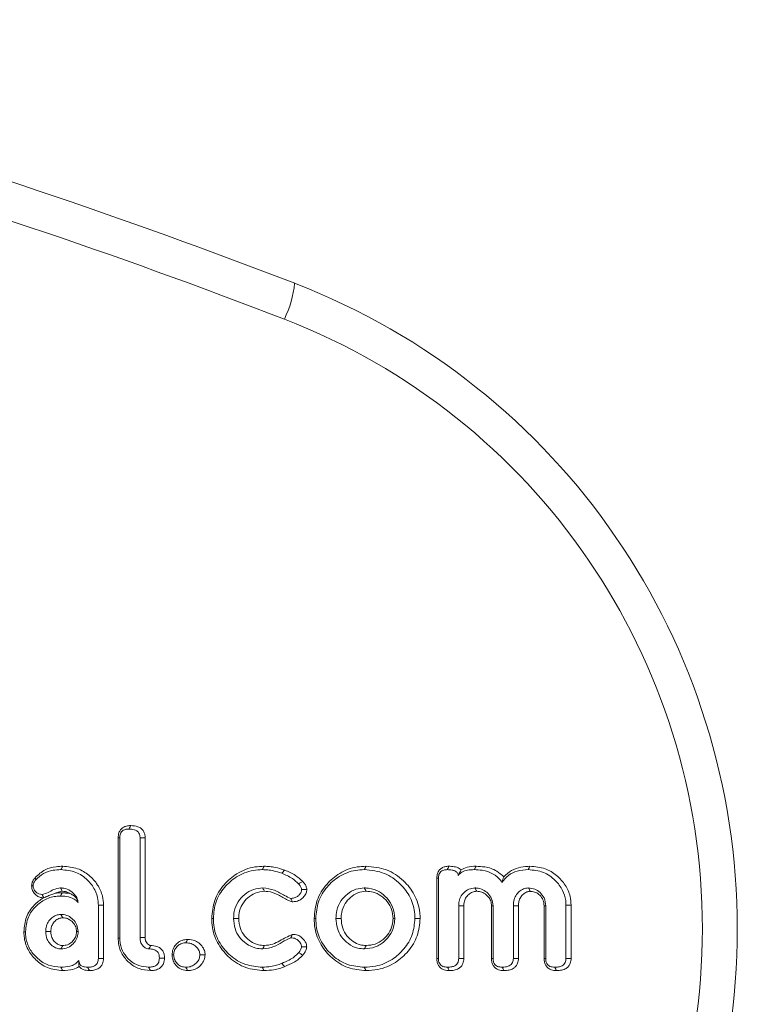
# Model space of a CAD drawing. Units: millimetres. Extents: x -63360 to -55935, y 1261 to 6511.
# Drawn here: x -59509 to -59491, y 4975 to 5001 of the extents above; entities that cross this region are included whole.
import ezdxf

# ---------------------------------------------------------------- set-up
doc = ezdxf.new("R2010")
doc.units = ezdxf.units.MM
doc.header["$LTSCALE"] = 3
doc.layers.get('0').update_dxf_attribs({"lineweight": 15})

msp = doc.modelspace()

# ---------------------------------------------------------------- linework, layer by layer
at = {"color": 7, "linetype": 'Continuous', "lineweight": 15}
for p, q in [((-59506.937, 4977.06), (-59506.937, 4979.678)), ((-59506.895, 4977.061), (-59506.895, 4979.676)), ((-59506.369, 4979.677), (-59506.369, 4977.08)), ((-59506.235, 4979.678), (-59506.235, 4977.082)), ((-59498.649, 4976.534), (-59498.649, 4978.623)), ((-59498.608, 4976.536), (-59498.608, 4978.622)), ((-59507.453, 4977.926), (-59507.453, 4976.536)), ((-59507.319, 4977.927), (-59507.319, 4976.534)), ((-59498.081, 4977.908), (-59498.081, 4976.534)), ((-59497.947, 4977.906), (-59497.947, 4976.533)), ((-59497.228, 4976.533), (-59497.228, 4977.906)), ((-59497.186, 4976.534), (-59497.186, 4977.908)), ((-59496.659, 4977.908), (-59496.659, 4976.534)), ((-59496.526, 4977.907), (-59496.526, 4976.532)), ((-59495.859, 4976.533), (-59495.859, 4977.906)), ((-59495.817, 4976.534), (-59495.817, 4977.908)), ((-59495.291, 4977.926), (-59495.291, 4976.536)), ((-59495.157, 4977.927), (-59495.157, 4976.533))]:
    msp.add_line(p, q, dxfattribs=at)
msp.add_arc((-59505.164, 4994.406), 2.833, 334.1251, 353.8498, dxfattribs=at)
for centre, major_axis, ratio, start_param, end_param in [((-59560.28, 4843.827), (0, 161.071), 0.999264, 5.914983, 6.09131), ((-59560.188, 4843.827), (0, 160.071), 0.999259, 5.914983, 6.09131), ((-59508.822, 4977.309), (0, 18), 0.999299, 3.509795, 5.914983), ((-59508.729, 4977.309), (0, 17), 0.999259, 3.509795, 5.914983)]:
    msp.add_ellipse(centre, major_axis=major_axis, ratio=ratio, start_param=start_param, end_param=end_param, dxfattribs=at)
for points, knots in [([(-59506.937, 4979.678), (-59506.934, 4979.722), (-59506.928, 4979.796), (-59506.877, 4979.889), (-59506.809, 4979.949), (-59506.717, 4979.987), (-59506.649, 4979.991), (-59506.611, 4979.993)], [0, 0, 0, 0, 0.251592, 0.427596, 0.603731, 0.775196, 1, 1, 1, 1]), ([(-59506.611, 4979.993), (-59506.616, 4979.982), (-59506.631, 4979.952), (-59506.647, 4979.923), (-59506.656, 4979.904)], [0, 0, 0, 0, 0.366792, 1, 1, 1, 1]), ([(-59506.611, 4979.993), (-59506.547, 4979.989), (-59506.452, 4979.983), (-59506.337, 4979.922), (-59506.275, 4979.852), (-59506.24, 4979.766), (-59506.236, 4979.708), (-59506.235, 4979.678)], [0, 0, 0, 0, 0.338577, 0.512174, 0.687307, 0.839322, 1, 1, 1, 1]), ([(-59506.895, 4979.676), (-59506.893, 4979.712), (-59506.89, 4979.767), (-59506.852, 4979.834), (-59506.802, 4979.877), (-59506.734, 4979.901), (-59506.683, 4979.903), (-59506.656, 4979.904)], [0, 0, 0, 0, 0.27598, 0.435465, 0.59515, 0.787553, 1, 1, 1, 1]), ([(-59506.656, 4979.904), (-59506.61, 4979.902), (-59506.539, 4979.899), (-59506.457, 4979.863), (-59506.409, 4979.822), (-59506.381, 4979.769), (-59506.37, 4979.719), (-59506.369, 4979.687), (-59506.369, 4979.677)], [0, 0, 0, 0, 0.3337011, 0.5013446, 0.6383496, 0.7756449, 0.926769, 1, 1, 1, 1]), ([(-59506.937, 4979.678), (-59506.931, 4979.678), (-59506.917, 4979.677), (-59506.903, 4979.677), (-59506.895, 4979.676)], [0, 0, 0, 0, 0.408617, 1, 1, 1, 1]), ([(-59506.235, 4979.678), (-59506.251, 4979.678), (-59506.296, 4979.678), (-59506.34, 4979.677), (-59506.369, 4979.677)], [0, 0, 0, 0, 0.366711, 1, 1, 1, 1]), ([(-59509.099, 4978.64), (-59509.015, 4978.716), (-59508.858, 4978.859), (-59508.592, 4978.927), (-59508.437, 4978.933), (-59508.379, 4978.935)], [0, 0, 0, 0, 0.418612, 0.78306, 1, 1, 1, 1]), ([(-59508.379, 4978.935), (-59508.387, 4978.92), (-59508.403, 4978.891), (-59508.418, 4978.862), (-59508.426, 4978.847)], [0, 0, 0, 0, 0.500052, 1, 1, 1, 1]), ([(-59508.379, 4978.935), (-59508.248, 4978.924), (-59508.002, 4978.903), (-59507.688, 4978.713), (-59507.463, 4978.463), (-59507.337, 4978.186), (-59507.324, 4978.003), (-59507.319, 4977.927)], [0, 0, 0, 0, 0.2421781, 0.4525116, 0.6620585, 0.8595714, 1, 1, 1, 1]), ([(-59504.504, 4977.579), (-59504.49, 4977.737), (-59504.461, 4978.055), (-59504.206, 4978.459), (-59503.847, 4978.773), (-59503.468, 4978.921), (-59503.222, 4978.931), (-59503.142, 4978.935)], [0, 0, 0, 0, 0.22146, 0.444269, 0.651925, 0.887525, 1, 1, 1, 1]), ([(-59503.142, 4978.935), (-59503.15, 4978.92), (-59503.165, 4978.891), (-59503.18, 4978.862), (-59503.188, 4978.847)], [0, 0, 0, 0, 0.499959, 1, 1, 1, 1]), ([(-59503.142, 4978.935), (-59503.094, 4978.934), (-59502.997, 4978.931), (-59502.816, 4978.903), (-59502.689, 4978.861), (-59502.607, 4978.834)], [0, 0, 0, 0, 0.26436, 0.529239, 1, 1, 1, 1]), ([(-59501.84, 4977.579), (-59501.826, 4977.739), (-59501.796, 4978.062), (-59501.538, 4978.469), (-59501.18, 4978.779), (-59500.806, 4978.921), (-59500.567, 4978.932), (-59500.489, 4978.935)], [0, 0, 0, 0, 0.22498, 0.451573, 0.660858, 0.888824, 1, 1, 1, 1]), ([(-59500.489, 4978.935), (-59500.308, 4978.918), (-59499.95, 4978.885), (-59499.515, 4978.589), (-59499.207, 4978.2), (-59499.092, 4977.84), (-59499.086, 4977.627), (-59499.084, 4977.579)], [0, 0, 0, 0, 0.248971, 0.494013, 0.704807, 0.932294, 1, 1, 1, 1]), ([(-59498.649, 4978.623), (-59498.646, 4978.667), (-59498.641, 4978.741), (-59498.591, 4978.834), (-59498.523, 4978.893), (-59498.434, 4978.93), (-59498.369, 4978.933), (-59498.333, 4978.935)], [0, 0, 0, 0, 0.25965, 0.435344, 0.611562, 0.787613, 1, 1, 1, 1]), ([(-59498.333, 4978.935), (-59498.341, 4978.919), (-59498.357, 4978.89), (-59498.372, 4978.86), (-59498.379, 4978.847)], [0, 0, 0, 0, 0.54213, 1, 1, 1, 1]), ([(-59498.333, 4978.935), (-59498.288, 4978.933), (-59498.196, 4978.93), (-59498.085, 4978.897), (-59498.035, 4978.854), (-59498.02, 4978.841)], [0, 0, 0, 0, 0.411344, 0.827744, 1, 1, 1, 1]), ([(-59498.02, 4978.841), (-59497.969, 4978.867), (-59497.847, 4978.929), (-59497.709, 4978.933), (-59497.629, 4978.935)], [0, 0, 0, 0, 0.41897, 1, 1, 1, 1]), ([(-59497.629, 4978.935), (-59497.637, 4978.92), (-59497.653, 4978.891), (-59497.668, 4978.862), (-59497.676, 4978.847)], [0, 0, 0, 0, 0.500005, 1, 1, 1, 1]), ([(-59497.629, 4978.935), (-59497.553, 4978.932), (-59497.368, 4978.924), (-59497.107, 4978.841), (-59496.968, 4978.714), (-59496.91, 4978.66)], [0, 0, 0, 0, 0.290846, 0.70319, 1, 1, 1, 1]), ([(-59496.91, 4978.66), (-59496.846, 4978.72), (-59496.717, 4978.839), (-59496.471, 4978.922), (-59496.306, 4978.931), (-59496.227, 4978.935)], [0, 0, 0, 0, 0.3439116, 0.6869724, 1, 1, 1, 1]), ([(-59496.227, 4978.935), (-59496.234, 4978.92), (-59496.25, 4978.891), (-59496.265, 4978.862), (-59496.273, 4978.847)], [0, 0, 0, 0, 0.499937, 1, 1, 1, 1]), ([(-59496.227, 4978.935), (-59496.092, 4978.923), (-59495.842, 4978.902), (-59495.525, 4978.708), (-59495.3, 4978.458), (-59495.173, 4978.183), (-59495.162, 4978.002), (-59495.157, 4977.927)], [0, 0, 0, 0, 0.247056, 0.457345, 0.666659, 0.862266, 1, 1, 1, 1]), ([(-59509.08, 4978.582), (-59509.016, 4978.642), (-59508.889, 4978.762), (-59508.65, 4978.836), (-59508.495, 4978.844), (-59508.426, 4978.847)], [0, 0, 0, 0, 0.356533, 0.714613, 1, 1, 1, 1]), ([(-59508.426, 4978.847), (-59508.293, 4978.835), (-59508.039, 4978.812), (-59507.736, 4978.598), (-59507.54, 4978.343), (-59507.46, 4978.108), (-59507.455, 4977.971), (-59507.453, 4977.926)], [0, 0, 0, 0, 0.26535, 0.509626, 0.723916, 0.908471, 1, 1, 1, 1]), ([(-59504.462, 4977.579), (-59504.45, 4977.725), (-59504.424, 4978.018), (-59504.19, 4978.393), (-59503.859, 4978.688), (-59503.502, 4978.832), (-59503.266, 4978.843), (-59503.188, 4978.847)], [0, 0, 0, 0, 0.218215, 0.437879, 0.644151, 0.882009, 1, 1, 1, 1]), ([(-59503.188, 4978.847), (-59503.14, 4978.845), (-59503.043, 4978.843), (-59502.873, 4978.815), (-59502.755, 4978.776), (-59502.684, 4978.752)], [0, 0, 0, 0, 0.280607, 0.561693, 1, 1, 1, 1]), ([(-59502.607, 4978.834), (-59502.62, 4978.821), (-59502.646, 4978.793), (-59502.671, 4978.766), (-59502.684, 4978.752)], [0, 0, 0, 0, 0.4999832, 1, 1, 1, 1]), ([(-59502.684, 4978.752), (-59502.636, 4978.732), (-59502.54, 4978.693), (-59502.387, 4978.61), (-59502.298, 4978.527), (-59502.248, 4978.48)], [0, 0, 0, 0, 0.300116, 0.600774, 1, 1, 1, 1]), ([(-59502.607, 4978.834), (-59502.559, 4978.815), (-59502.463, 4978.775), (-59502.298, 4978.688), (-59502.198, 4978.596), (-59502.137, 4978.54)], [0, 0, 0, 0, 0.278617, 0.557471, 1, 1, 1, 1]), ([(-59501.798, 4977.579), (-59501.785, 4977.727), (-59501.759, 4978.024), (-59501.523, 4978.403), (-59501.192, 4978.694), (-59500.84, 4978.833), (-59500.612, 4978.843), (-59500.535, 4978.847)], [0, 0, 0, 0, 0.221829, 0.445258, 0.653905, 0.883265, 1, 1, 1, 1]), ([(-59500.535, 4978.847), (-59500.353, 4978.829), (-59500.008, 4978.795), (-59499.599, 4978.5), (-59499.318, 4978.131), (-59499.224, 4977.801), (-59499.219, 4977.614), (-59499.218, 4977.579)], [0, 0, 0, 0, 0.266605, 0.50844, 0.722475, 0.947507, 1, 1, 1, 1]), ([(-59498.608, 4978.622), (-59498.606, 4978.655), (-59498.603, 4978.709), (-59498.569, 4978.775), (-59498.524, 4978.815), (-59498.459, 4978.843), (-59498.409, 4978.845), (-59498.379, 4978.847)], [0, 0, 0, 0, 0.268955, 0.430762, 0.593509, 0.753898, 1, 1, 1, 1]), ([(-59498.379, 4978.847), (-59498.337, 4978.845), (-59498.268, 4978.843), (-59498.185, 4978.82), (-59498.137, 4978.79), (-59498.109, 4978.756), (-59498.098, 4978.723), (-59498.097, 4978.701), (-59498.097, 4978.692)], [0, 0, 0, 0, 0.353069, 0.568944, 0.712129, 0.819849, 0.927773, 1, 1, 1, 1]), ([(-59498.097, 4978.692), (-59498.066, 4978.725), (-59497.998, 4978.795), (-59497.844, 4978.84), (-59497.734, 4978.844), (-59497.676, 4978.847)], [0, 0, 0, 0, 0.286049, 0.62287, 1, 1, 1, 1]), ([(-59498.02, 4978.841), (-59498.031, 4978.822), (-59498.05, 4978.785), (-59498.082, 4978.722), (-59498.097, 4978.692)], [0, 0, 0, 0, 0.525913, 1, 1, 1, 1]), ([(-59497.676, 4978.847), (-59497.607, 4978.844), (-59497.437, 4978.838), (-59497.191, 4978.758), (-59497.03, 4978.621), (-59496.969, 4978.535), (-59496.956, 4978.516)], [0, 0, 0, 0, 0.251141, 0.616218, 0.918789, 1, 1, 1, 1]), ([(-59496.956, 4978.516), (-59496.903, 4978.582), (-59496.796, 4978.714), (-59496.549, 4978.829), (-59496.369, 4978.841), (-59496.273, 4978.847)], [0, 0, 0, 0, 0.317335, 0.637349, 1, 1, 1, 1]), ([(-59496.91, 4978.66), (-59496.918, 4978.638), (-59496.933, 4978.592), (-59496.948, 4978.542), (-59496.956, 4978.516)], [0, 0, 0, 0, 0.499843, 1, 1, 1, 1]), ([(-59496.273, 4978.847), (-59496.137, 4978.834), (-59495.876, 4978.81), (-59495.569, 4978.589), (-59495.373, 4978.33), (-59495.296, 4978.098), (-59495.292, 4977.966), (-59495.291, 4977.926)], [0, 0, 0, 0, 0.270613, 0.520739, 0.735656, 0.917979, 1, 1, 1, 1]), ([(-59509.189, 4978.43), (-59509.185, 4978.462), (-59509.177, 4978.529), (-59509.135, 4978.597), (-59509.106, 4978.632), (-59509.099, 4978.64)], [0, 0, 0, 0, 0.412113, 0.866487, 1, 1, 1, 1]), ([(-59508.889, 4978.114), (-59508.918, 4978.118), (-59508.982, 4978.125), (-59509.071, 4978.177), (-59509.144, 4978.256), (-59509.184, 4978.346), (-59509.187, 4978.406), (-59509.189, 4978.43)], [0, 0, 0, 0, 0.1827, 0.404144, 0.624958, 0.854437, 1, 1, 1, 1]), ([(-59509.189, 4978.43), (-59509.184, 4978.429), (-59509.17, 4978.429), (-59509.156, 4978.429), (-59509.147, 4978.429)], [0, 0, 0, 0, 0.375629, 1, 1, 1, 1]), ([(-59509.147, 4978.429), (-59509.146, 4978.445), (-59509.142, 4978.487), (-59509.115, 4978.539), (-59509.089, 4978.57), (-59509.08, 4978.582)], [0, 0, 0, 0, 0.2805069, 0.7438852, 1, 1, 1, 1]), ([(-59508.918, 4978.202), (-59508.946, 4978.204), (-59509.002, 4978.209), (-59509.073, 4978.257), (-59509.123, 4978.319), (-59509.145, 4978.38), (-59509.147, 4978.417), (-59509.147, 4978.429)], [0, 0, 0, 0, 0.233406, 0.469208, 0.68982, 0.901506, 1, 1, 1, 1]), ([(-59509.099, 4978.64), (-59509.097, 4978.633), (-59509.09, 4978.613), (-59509.084, 4978.594), (-59509.08, 4978.582)], [0, 0, 0, 0, 0.375524, 1, 1, 1, 1]), ([(-59502.137, 4978.54), (-59502.159, 4978.529), (-59502.196, 4978.508), (-59502.232, 4978.488), (-59502.248, 4978.48)], [0, 0, 0, 0, 0.579154, 1, 1, 1, 1]), ([(-59502.248, 4978.48), (-59502.232, 4978.461), (-59502.201, 4978.424), (-59502.17, 4978.372), (-59502.167, 4978.337), (-59502.166, 4978.328)], [0, 0, 0, 0, 0.417816, 0.838762, 1, 1, 1, 1]), ([(-59502.137, 4978.54), (-59502.122, 4978.522), (-59502.088, 4978.482), (-59502.044, 4978.413), (-59502.036, 4978.358), (-59502.031, 4978.329)], [0, 0, 0, 0, 0.3044309, 0.6391211, 1, 1, 1, 1]), ([(-59498.649, 4978.623), (-59498.644, 4978.623), (-59498.63, 4978.623), (-59498.616, 4978.622), (-59498.608, 4978.622)], [0, 0, 0, 0, 0.386631, 1, 1, 1, 1]), ([(-59509.349, 4977.233), (-59509.334, 4977.364), (-59509.308, 4977.606), (-59509.096, 4977.894), (-59508.837, 4978.091), (-59508.6, 4978.156), (-59508.467, 4978.159), (-59508.44, 4978.159)], [0, 0, 0, 0, 0.268976, 0.500711, 0.722155, 0.942323, 1, 1, 1, 1]), ([(-59508.438, 4978.371), (-59508.499, 4978.36), (-59508.614, 4978.341), (-59508.758, 4978.242), (-59508.865, 4978.215), (-59508.918, 4978.202)], [0, 0, 0, 0, 0.358303, 0.678591, 1, 1, 1, 1]), ([(-59508.874, 4978.119), (-59508.879, 4978.129), (-59508.894, 4978.157), (-59508.909, 4978.184), (-59508.918, 4978.202)], [0, 0, 0, 0, 0.375316, 1, 1, 1, 1]), ([(-59508.559, 4978.234), (-59508.592, 4978.224), (-59508.64, 4978.208), (-59508.711, 4978.181), (-59508.76, 4978.162), (-59508.802, 4978.144), (-59508.841, 4978.13), (-59508.861, 4978.123), (-59508.874, 4978.119)], [0, 0, 0, 0, 0.3249601, 0.4695962, 0.6145687, 0.71506, 0.8155437, 1, 1, 1, 1]), ([(-59508.392, 4978.283), (-59508.441, 4978.274), (-59508.499, 4978.263), (-59508.551, 4978.238), (-59508.559, 4978.234)], [0, 0, 0, 0, 0.8611, 1, 1, 1, 1]), ([(-59508.559, 4978.234), (-59508.545, 4978.237), (-59508.49, 4978.245), (-59508.435, 4978.247), (-59508.394, 4978.248)], [0, 0, 0, 0, 0.256042, 1, 1, 1, 1]), ([(-59508.44, 4978.159), (-59508.388, 4978.157), (-59508.267, 4978.153), (-59508.097, 4978.108), (-59508.013, 4978.024), (-59507.98, 4977.991)], [0, 0, 0, 0, 0.307801, 0.720394, 1, 1, 1, 1]), ([(-59508.392, 4978.283), (-59508.398, 4978.294), (-59508.413, 4978.324), (-59508.429, 4978.353), (-59508.438, 4978.371)], [0, 0, 0, 0, 0.394344, 1, 1, 1, 1]), ([(-59507.98, 4977.991), (-59507.984, 4978.025), (-59507.995, 4978.105), (-59508.084, 4978.221), (-59508.212, 4978.331), (-59508.348, 4978.367), (-59508.422, 4978.37), (-59508.438, 4978.371)], [0, 0, 0, 0, 0.158686, 0.36609, 0.656901, 0.927162, 1, 1, 1, 1]), ([(-59508.196, 4978.23), (-59508.233, 4978.248), (-59508.295, 4978.279), (-59508.364, 4978.281), (-59508.392, 4978.283)], [0, 0, 0, 0, 0.592996, 1, 1, 1, 1]), ([(-59508.196, 4978.23), (-59508.167, 4978.216), (-59508.081, 4978.171), (-59508, 4978.079), (-59507.984, 4978.01), (-59507.98, 4977.991)], [0, 0, 0, 0, 0.267436, 0.803653, 1, 1, 1, 1]), ([(-59503.178, 4978.371), (-59503.26, 4978.363), (-59503.431, 4978.348), (-59503.653, 4978.21), (-59503.833, 4978.016), (-59503.925, 4977.791), (-59503.933, 4977.64), (-59503.936, 4977.579)], [0, 0, 0, 0, 0.201895, 0.418824, 0.628706, 0.849092, 1, 1, 1, 1]), ([(-59503.133, 4978.283), (-59503.216, 4978.274), (-59503.373, 4978.257), (-59503.573, 4978.121), (-59503.725, 4977.945), (-59503.795, 4977.749), (-59503.8, 4977.625), (-59503.802, 4977.579)], [0, 0, 0, 0, 0.228762, 0.437062, 0.655881, 0.870664, 1, 1, 1, 1]), ([(-59503.133, 4978.283), (-59503.146, 4978.308), (-59503.161, 4978.337), (-59503.176, 4978.367), (-59503.178, 4978.371)], [0, 0, 0, 0, 0.8591, 1, 1, 1, 1]), ([(-59502.449, 4978.1), (-59502.503, 4978.123), (-59502.648, 4978.184), (-59502.868, 4978.336), (-59503.073, 4978.359), (-59503.178, 4978.371)], [0, 0, 0, 0, 0.222762, 0.601977, 1, 1, 1, 1]), ([(-59502.409, 4978.011), (-59502.448, 4978.024), (-59502.578, 4978.067), (-59502.769, 4978.202), (-59502.981, 4978.277), (-59503.105, 4978.282), (-59503.133, 4978.283)], [0, 0, 0, 0, 0.15767, 0.522515, 0.892141, 1, 1, 1, 1]), ([(-59502.166, 4978.328), (-59502.169, 4978.305), (-59502.176, 4978.255), (-59502.226, 4978.19), (-59502.292, 4978.132), (-59502.373, 4978.104), (-59502.427, 4978.101), (-59502.449, 4978.1)], [0, 0, 0, 0, 0.168936, 0.376123, 0.595882, 0.827661, 1, 1, 1, 1]), ([(-59502.031, 4978.329), (-59502.035, 4978.298), (-59502.043, 4978.23), (-59502.103, 4978.142), (-59502.188, 4978.062), (-59502.296, 4978.017), (-59502.374, 4978.013), (-59502.409, 4978.011)], [0, 0, 0, 0, 0.167587, 0.372493, 0.57173, 0.805122, 1, 1, 1, 1]), ([(-59502.031, 4978.329), (-59502.057, 4978.328), (-59502.102, 4978.328), (-59502.147, 4978.328), (-59502.166, 4978.328)], [0, 0, 0, 0, 0.578948, 1, 1, 1, 1]), ([(-59500.535, 4978.371), (-59500.609, 4978.364), (-59500.767, 4978.349), (-59500.977, 4978.224), (-59501.155, 4978.037), (-59501.259, 4977.811), (-59501.268, 4977.648), (-59501.272, 4977.579)], [0, 0, 0, 0, 0.184471, 0.396493, 0.593547, 0.82784, 1, 1, 1, 1]), ([(-59500.488, 4978.283), (-59500.563, 4978.275), (-59500.711, 4978.259), (-59500.898, 4978.134), (-59501.051, 4977.964), (-59501.129, 4977.766), (-59501.136, 4977.63), (-59501.138, 4977.579)], [0, 0, 0, 0, 0.209241, 0.418642, 0.616877, 0.854351, 1, 1, 1, 1]), ([(-59500.488, 4978.283), (-59500.496, 4978.297), (-59500.512, 4978.327), (-59500.527, 4978.356), (-59500.535, 4978.371)], [0, 0, 0, 0, 0.499959, 1, 1, 1, 1]), ([(-59499.745, 4977.579), (-59499.755, 4977.678), (-59499.774, 4977.87), (-59499.933, 4978.107), (-59500.145, 4978.287), (-59500.362, 4978.365), (-59500.497, 4978.37), (-59500.535, 4978.371)], [0, 0, 0, 0, 0.238506, 0.459516, 0.670402, 0.90898, 1, 1, 1, 1]), ([(-59499.787, 4977.579), (-59499.793, 4977.658), (-59499.807, 4977.816), (-59499.93, 4978.019), (-59500.097, 4978.176), (-59500.291, 4978.269), (-59500.427, 4978.279), (-59500.488, 4978.283)], [0, 0, 0, 0, 0.213305, 0.427957, 0.627834, 0.833945, 1, 1, 1, 1]), ([(-59497.66, 4978.371), (-59497.713, 4978.364), (-59497.816, 4978.351), (-59497.944, 4978.258), (-59498.039, 4978.14), (-59498.077, 4978.014), (-59498.08, 4977.937), (-59498.081, 4977.908)], [0, 0, 0, 0, 0.228463, 0.443394, 0.667698, 0.876002, 1, 1, 1, 1]), ([(-59497.613, 4978.283), (-59497.651, 4978.278), (-59497.727, 4978.27), (-59497.826, 4978.202), (-59497.906, 4978.112), (-59497.943, 4978.005), (-59497.946, 4977.936), (-59497.947, 4977.906)], [0, 0, 0, 0, 0.202275, 0.410049, 0.627807, 0.841834, 1, 1, 1, 1]), ([(-59497.613, 4978.283), (-59497.62, 4978.296), (-59497.636, 4978.325), (-59497.651, 4978.355), (-59497.66, 4978.371)], [0, 0, 0, 0, 0.441292, 1, 1, 1, 1]), ([(-59497.186, 4977.908), (-59497.193, 4977.971), (-59497.207, 4978.092), (-59497.315, 4978.233), (-59497.449, 4978.334), (-59497.572, 4978.367), (-59497.645, 4978.37), (-59497.66, 4978.371)], [0, 0, 0, 0, 0.254172, 0.489961, 0.701999, 0.937769, 1, 1, 1, 1]), ([(-59497.228, 4977.906), (-59497.231, 4977.949), (-59497.239, 4978.033), (-59497.312, 4978.15), (-59497.414, 4978.237), (-59497.525, 4978.279), (-59497.589, 4978.282), (-59497.613, 4978.283)], [0, 0, 0, 0, 0.213968, 0.417227, 0.678115, 0.876093, 1, 1, 1, 1]), ([(-59496.265, 4978.371), (-59496.309, 4978.366), (-59496.397, 4978.356), (-59496.51, 4978.277), (-59496.603, 4978.171), (-59496.654, 4978.04), (-59496.658, 4977.949), (-59496.659, 4977.908)], [0, 0, 0, 0, 0.195246, 0.391948, 0.597449, 0.818944, 1, 1, 1, 1]), ([(-59496.218, 4978.283), (-59496.249, 4978.279), (-59496.315, 4978.273), (-59496.4, 4978.212), (-59496.477, 4978.131), (-59496.52, 4978.023), (-59496.524, 4977.944), (-59496.526, 4977.907)], [0, 0, 0, 0, 0.17229, 0.367318, 0.56473, 0.791031, 1, 1, 1, 1]), ([(-59496.218, 4978.283), (-59496.229, 4978.304), (-59496.245, 4978.333), (-59496.26, 4978.363), (-59496.265, 4978.371)], [0, 0, 0, 0, 0.727087, 1, 1, 1, 1]), ([(-59495.817, 4977.908), (-59495.825, 4977.978), (-59495.841, 4978.107), (-59495.956, 4978.253), (-59496.097, 4978.354), (-59496.208, 4978.365), (-59496.265, 4978.371)], [0, 0, 0, 0, 0.289469, 0.536663, 0.762491, 1, 1, 1, 1]), ([(-59495.859, 4977.906), (-59495.864, 4977.959), (-59495.874, 4978.062), (-59495.965, 4978.182), (-59496.074, 4978.263), (-59496.165, 4978.28), (-59496.213, 4978.282), (-59496.218, 4978.283)], [0, 0, 0, 0, 0.2732407, 0.5299859, 0.7534065, 0.9729493, 1, 1, 1, 1]), ([(-59509.39, 4977.233), (-59509.377, 4977.363), (-59509.351, 4977.616), (-59509.15, 4977.923), (-59508.97, 4978.055), (-59508.889, 4978.114)], [0, 0, 0, 0, 0.3648323, 0.7161335, 1, 1, 1, 1]), ([(-59502.409, 4978.011), (-59502.419, 4978.033), (-59502.432, 4978.062), (-59502.446, 4978.092), (-59502.449, 4978.1)], [0, 0, 0, 0, 0.715376, 1, 1, 1, 1]), ([(-59497.947, 4977.906), (-59497.967, 4977.907), (-59498.012, 4977.907), (-59498.056, 4977.908), (-59498.081, 4977.908)], [0, 0, 0, 0, 0.441394, 1, 1, 1, 1]), ([(-59497.228, 4977.906), (-59497.221, 4977.906), (-59497.207, 4977.907), (-59497.193, 4977.908), (-59497.186, 4977.908)], [0, 0, 0, 0, 0.499942, 1, 1, 1, 1]), ([(-59496.526, 4977.907), (-59496.558, 4977.907), (-59496.603, 4977.908), (-59496.647, 4977.908), (-59496.659, 4977.908)], [0, 0, 0, 0, 0.727159, 1, 1, 1, 1]), ([(-59495.859, 4977.906), (-59495.852, 4977.906), (-59495.838, 4977.907), (-59495.824, 4977.908), (-59495.817, 4977.908)], [0, 0, 0, 0, 0.499961, 1, 1, 1, 1]), ([(-59508.427, 4977.684), (-59508.471, 4977.678), (-59508.557, 4977.668), (-59508.672, 4977.592), (-59508.767, 4977.487), (-59508.816, 4977.358), (-59508.82, 4977.271), (-59508.822, 4977.234)], [0, 0, 0, 0, 0.198133, 0.389261, 0.608322, 0.832911, 1, 1, 1, 1]), ([(-59508.381, 4977.595), (-59508.389, 4977.61), (-59508.404, 4977.64), (-59508.42, 4977.669), (-59508.427, 4977.684)], [0, 0, 0, 0, 0.511332, 1, 1, 1, 1]), ([(-59507.98, 4977.234), (-59507.987, 4977.297), (-59508, 4977.416), (-59508.107, 4977.556), (-59508.237, 4977.654), (-59508.353, 4977.68), (-59508.417, 4977.683), (-59508.427, 4977.684)], [0, 0, 0, 0, 0.266989, 0.502219, 0.727023, 0.954537, 1, 1, 1, 1]), ([(-59508.381, 4977.595), (-59508.415, 4977.591), (-59508.488, 4977.581), (-59508.582, 4977.512), (-59508.654, 4977.421), (-59508.685, 4977.322), (-59508.687, 4977.259), (-59508.688, 4977.234)], [0, 0, 0, 0, 0.195982, 0.416558, 0.64331, 0.855268, 1, 1, 1, 1]), ([(-59508.021, 4977.234), (-59508.025, 4977.275), (-59508.032, 4977.364), (-59508.106, 4977.474), (-59508.2, 4977.552), (-59508.295, 4977.591), (-59508.356, 4977.594), (-59508.381, 4977.595)], [0, 0, 0, 0, 0.217675, 0.463132, 0.678775, 0.865444, 1, 1, 1, 1]), ([(-59503.142, 4976.221), (-59503.305, 4976.235), (-59503.63, 4976.265), (-59504.043, 4976.527), (-59504.35, 4976.888), (-59504.491, 4977.261), (-59504.501, 4977.499), (-59504.504, 4977.579)], [0, 0, 0, 0, 0.227156, 0.456178, 0.666364, 0.88805, 1, 1, 1, 1]), ([(-59503.188, 4976.309), (-59503.338, 4976.322), (-59503.64, 4976.349), (-59504.024, 4976.59), (-59504.314, 4976.924), (-59504.449, 4977.276), (-59504.459, 4977.502), (-59504.462, 4977.579)], [0, 0, 0, 0, 0.224911, 0.451491, 0.660733, 0.884556, 1, 1, 1, 1]), ([(-59503.802, 4977.579), (-59503.824, 4977.579), (-59503.869, 4977.579), (-59503.914, 4977.579), (-59503.936, 4977.579)], [0, 0, 0, 0, 0.5, 1, 1, 1, 1]), ([(-59503.936, 4977.579), (-59503.929, 4977.488), (-59503.916, 4977.316), (-59503.793, 4977.085), (-59503.607, 4976.908), (-59503.392, 4976.799), (-59503.24, 4976.789), (-59503.178, 4976.785)], [0, 0, 0, 0, 0.220539, 0.42283, 0.62489, 0.848424, 1, 1, 1, 1]), ([(-59503.802, 4977.579), (-59503.795, 4977.488), (-59503.781, 4977.324), (-59503.656, 4977.116), (-59503.493, 4976.971), (-59503.311, 4976.885), (-59503.186, 4976.876), (-59503.133, 4976.873)], [0, 0, 0, 0, 0.249512, 0.452298, 0.654447, 0.852171, 1, 1, 1, 1]), ([(-59500.489, 4976.221), (-59500.649, 4976.235), (-59500.97, 4976.264), (-59501.377, 4976.524), (-59501.683, 4976.88), (-59501.825, 4977.254), (-59501.836, 4977.495), (-59501.84, 4977.579)], [0, 0, 0, 0, 0.224963, 0.451736, 0.660614, 0.882251, 1, 1, 1, 1]), ([(-59500.535, 4976.309), (-59500.683, 4976.322), (-59500.98, 4976.348), (-59501.358, 4976.587), (-59501.646, 4976.917), (-59501.784, 4977.269), (-59501.795, 4977.498), (-59501.798, 4977.579)], [0, 0, 0, 0, 0.222591, 0.446933, 0.654833, 0.878131, 1, 1, 1, 1]), ([(-59501.138, 4977.579), (-59501.16, 4977.579), (-59501.205, 4977.579), (-59501.25, 4977.579), (-59501.272, 4977.579)], [0, 0, 0, 0, 0.500057, 1, 1, 1, 1]), ([(-59501.272, 4977.579), (-59501.266, 4977.492), (-59501.253, 4977.321), (-59501.135, 4977.09), (-59500.951, 4976.909), (-59500.74, 4976.798), (-59500.592, 4976.788), (-59500.535, 4976.785)], [0, 0, 0, 0, 0.215808, 0.423229, 0.630432, 0.857269, 1, 1, 1, 1]), ([(-59501.138, 4977.579), (-59501.131, 4977.491), (-59501.118, 4977.329), (-59500.999, 4977.12), (-59500.838, 4976.974), (-59500.661, 4976.884), (-59500.54, 4976.876), (-59500.488, 4976.873)], [0, 0, 0, 0, 0.244262, 0.452671, 0.660578, 0.853467, 1, 1, 1, 1]), ([(-59499.218, 4977.579), (-59499.232, 4977.435), (-59499.259, 4977.148), (-59499.489, 4976.779), (-59499.812, 4976.482), (-59500.184, 4976.327), (-59500.438, 4976.314), (-59500.535, 4976.309)], [0, 0, 0, 0, 0.210129, 0.421427, 0.624676, 0.855845, 1, 1, 1, 1]), ([(-59500.535, 4976.785), (-59500.438, 4976.794), (-59500.247, 4976.812), (-59500.01, 4976.969), (-59499.829, 4977.184), (-59499.751, 4977.402), (-59499.746, 4977.54), (-59499.745, 4977.579)], [0, 0, 0, 0, 0.232592, 0.458739, 0.666241, 0.907139, 1, 1, 1, 1]), ([(-59499.084, 4977.579), (-59499.099, 4977.424), (-59499.128, 4977.114), (-59499.377, 4976.717), (-59499.726, 4976.401), (-59500.121, 4976.24), (-59500.387, 4976.226), (-59500.489, 4976.221)], [0, 0, 0, 0, 0.212224, 0.425672, 0.629872, 0.859272, 1, 1, 1, 1]), ([(-59500.488, 4976.873), (-59500.409, 4976.88), (-59500.249, 4976.893), (-59500.045, 4977.018), (-59499.89, 4977.188), (-59499.8, 4977.383), (-59499.791, 4977.519), (-59499.787, 4977.579)], [0, 0, 0, 0, 0.215368, 0.432275, 0.632455, 0.837545, 1, 1, 1, 1]), ([(-59499.787, 4977.579), (-59499.78, 4977.579), (-59499.766, 4977.579), (-59499.752, 4977.579), (-59499.745, 4977.579)], [0, 0, 0, 0, 0.500039, 1, 1, 1, 1]), ([(-59508.381, 4976.221), (-59508.517, 4976.235), (-59508.775, 4976.263), (-59509.086, 4976.484), (-59509.303, 4976.766), (-59509.384, 4977.034), (-59509.389, 4977.193), (-59509.39, 4977.233)], [0, 0, 0, 0, 0.25677, 0.485801, 0.699384, 0.923365, 1, 1, 1, 1]), ([(-59508.426, 4976.309), (-59508.536, 4976.319), (-59508.754, 4976.339), (-59509.032, 4976.515), (-59509.243, 4976.76), (-59509.339, 4977.016), (-59509.346, 4977.18), (-59509.349, 4977.233)], [0, 0, 0, 0, 0.225162, 0.451704, 0.661152, 0.889866, 1, 1, 1, 1]), ([(-59508.688, 4977.234), (-59508.71, 4977.234), (-59508.755, 4977.234), (-59508.8, 4977.234), (-59508.822, 4977.234)], [0, 0, 0, 0, 0.497034, 1, 1, 1, 1]), ([(-59508.822, 4977.234), (-59508.816, 4977.165), (-59508.805, 4977.047), (-59508.709, 4976.908), (-59508.601, 4976.825), (-59508.501, 4976.788), (-59508.444, 4976.785), (-59508.427, 4976.785)], [0, 0, 0, 0, 0.309214, 0.525811, 0.741682, 0.92274, 1, 1, 1, 1]), ([(-59508.688, 4977.234), (-59508.684, 4977.181), (-59508.676, 4977.089), (-59508.605, 4976.977), (-59508.521, 4976.909), (-59508.442, 4976.876), (-59508.396, 4976.874), (-59508.381, 4976.873)], [0, 0, 0, 0, 0.301206, 0.520009, 0.737493, 0.913388, 1, 1, 1, 1]), ([(-59508.427, 4976.785), (-59508.364, 4976.792), (-59508.245, 4976.805), (-59508.105, 4976.912), (-59508.01, 4977.043), (-59507.983, 4977.158), (-59507.98, 4977.222), (-59507.98, 4977.234)], [0, 0, 0, 0, 0.2663954, 0.5069687, 0.7273729, 0.9486843, 1, 1, 1, 1]), ([(-59508.381, 4976.873), (-59508.339, 4976.877), (-59508.249, 4976.884), (-59508.138, 4976.96), (-59508.06, 4977.057), (-59508.025, 4977.152), (-59508.022, 4977.211), (-59508.021, 4977.234)], [0, 0, 0, 0, 0.224585, 0.473788, 0.687053, 0.877678, 1, 1, 1, 1]), ([(-59508.021, 4977.234), (-59508.014, 4977.234), (-59508.001, 4977.234), (-59507.987, 4977.234), (-59507.98, 4977.234)], [0, 0, 0, 0, 0.499981, 1, 1, 1, 1]), ([(-59503.133, 4976.873), (-59503.06, 4976.88), (-59502.919, 4976.895), (-59502.687, 4977.025), (-59502.518, 4977.109), (-59502.409, 4977.163)], [0, 0, 0, 0, 0.27839, 0.533408, 1, 1, 1, 1]), ([(-59502.409, 4977.163), (-59502.414, 4977.152), (-59502.428, 4977.122), (-59502.441, 4977.093), (-59502.449, 4977.075)], [0, 0, 0, 0, 0.389187, 1, 1, 1, 1]), ([(-59502.409, 4977.163), (-59502.361, 4977.16), (-59502.273, 4977.154), (-59502.155, 4977.083), (-59502.072, 4976.989), (-59502.039, 4976.898), (-59502.035, 4976.852), (-59502.034, 4976.841)], [0, 0, 0, 0, 0.263272, 0.477486, 0.746088, 0.938267, 1, 1, 1, 1]), ([(-59508.381, 4976.873), (-59508.389, 4976.858), (-59508.404, 4976.829), (-59508.419, 4976.799), (-59508.427, 4976.785)], [0, 0, 0, 0, 0.497067, 1, 1, 1, 1]), ([(-59506.937, 4977.06), (-59506.93, 4977.06), (-59506.916, 4977.06), (-59506.902, 4977.06), (-59506.895, 4977.061)], [0, 0, 0, 0, 0.500019, 1, 1, 1, 1]), ([(-59506.099, 4976.221), (-59506.2, 4976.23), (-59506.4, 4976.249), (-59506.657, 4976.414), (-59506.847, 4976.64), (-59506.928, 4976.872), (-59506.935, 4977.013), (-59506.937, 4977.06)], [0, 0, 0, 0, 0.227723, 0.456219, 0.676897, 0.894412, 1, 1, 1, 1]), ([(-59506.146, 4976.309), (-59506.234, 4976.317), (-59506.408, 4976.332), (-59506.635, 4976.474), (-59506.808, 4976.672), (-59506.887, 4976.883), (-59506.893, 4977.015), (-59506.895, 4977.061)], [0, 0, 0, 0, 0.22132, 0.44369, 0.663382, 0.883983, 1, 1, 1, 1]), ([(-59506.235, 4977.082), (-59506.236, 4977.082), (-59506.242, 4977.081), (-59506.266, 4977.081), (-59506.309, 4977.08), (-59506.348, 4977.08), (-59506.369, 4977.08)], [0, 0, 0, 0, 0.025866, 0.129418, 0.543287, 1, 1, 1, 1]), ([(-59506.369, 4977.08), (-59506.368, 4977.075), (-59506.367, 4977.053), (-59506.364, 4976.998), (-59506.34, 4976.916), (-59506.278, 4976.841), (-59506.208, 4976.793), (-59506.159, 4976.787), (-59506.14, 4976.785)], [0, 0, 0, 0, 0.031939, 0.159841, 0.404874, 0.638301, 0.85958, 1, 1, 1, 1]), ([(-59506.235, 4977.082), (-59506.234, 4977.077), (-59506.233, 4977.055), (-59506.231, 4977.016), (-59506.214, 4976.961), (-59506.177, 4976.913), (-59506.138, 4976.885), (-59506.108, 4976.874), (-59506.096, 4976.873), (-59506.09, 4976.873)], [0, 0, 0, 0, 0.047001, 0.235244, 0.424832, 0.654627, 0.872175, 0.934551, 1, 1, 1, 1]), ([(-59506.09, 4976.873), (-59506.09, 4976.872), (-59506.093, 4976.868), (-59506.101, 4976.852), (-59506.118, 4976.824), (-59506.132, 4976.798), (-59506.14, 4976.785)], [0, 0, 0, 0, 0.0259, 0.129377, 0.543305, 1, 1, 1, 1]), ([(-59506.09, 4976.873), (-59506.036, 4976.869), (-59505.95, 4976.863), (-59505.842, 4976.81), (-59505.778, 4976.738), (-59505.737, 4976.648), (-59505.734, 4976.583), (-59505.732, 4976.548)], [0, 0, 0, 0, 0.291686, 0.469246, 0.648347, 0.810072, 1, 1, 1, 1]), ([(-59505.536, 4976.628), (-59505.532, 4976.679), (-59505.523, 4976.774), (-59505.445, 4976.894), (-59505.341, 4976.984), (-59505.229, 4977.026), (-59505.157, 4977.03), (-59505.132, 4977.031)], [0, 0, 0, 0, 0.2369747, 0.4475563, 0.6572342, 0.884283, 1, 1, 1, 1]), ([(-59505.495, 4976.628), (-59505.491, 4976.667), (-59505.485, 4976.744), (-59505.421, 4976.839), (-59505.336, 4976.91), (-59505.25, 4976.94), (-59505.195, 4976.942), (-59505.178, 4976.943)], [0, 0, 0, 0, 0.229532, 0.462087, 0.667528, 0.893518, 1, 1, 1, 1]), ([(-59505.178, 4976.943), (-59505.131, 4976.94), (-59505.045, 4976.934), (-59504.932, 4976.871), (-59504.858, 4976.789), (-59504.816, 4976.704), (-59504.812, 4976.651), (-59504.81, 4976.628)], [0, 0, 0, 0, 0.259579, 0.481627, 0.702793, 0.874516, 1, 1, 1, 1]), ([(-59505.132, 4977.031), (-59505.065, 4977.025), (-59504.948, 4977.015), (-59504.808, 4976.92), (-59504.718, 4976.811), (-59504.681, 4976.706), (-59504.677, 4976.647), (-59504.676, 4976.628)], [0, 0, 0, 0, 0.298009, 0.516859, 0.734767, 0.918354, 1, 1, 1, 1]), ([(-59503.178, 4976.785), (-59503.08, 4976.796), (-59502.897, 4976.818), (-59502.673, 4976.966), (-59502.524, 4977.038), (-59502.449, 4977.075)], [0, 0, 0, 0, 0.371376, 0.686031, 1, 1, 1, 1]), ([(-59503.133, 4976.873), (-59503.146, 4976.848), (-59503.161, 4976.818), (-59503.176, 4976.789), (-59503.178, 4976.785)], [0, 0, 0, 0, 0.860328, 1, 1, 1, 1]), ([(-59502.449, 4977.075), (-59502.406, 4977.071), (-59502.331, 4977.065), (-59502.245, 4976.999), (-59502.188, 4976.932), (-59502.171, 4976.873), (-59502.169, 4976.845), (-59502.168, 4976.841)], [0, 0, 0, 0, 0.320001, 0.551392, 0.793412, 0.964944, 1, 1, 1, 1]), ([(-59500.488, 4976.873), (-59500.496, 4976.858), (-59500.512, 4976.829), (-59500.527, 4976.799), (-59500.535, 4976.785)], [0, 0, 0, 0, 0.499948, 1, 1, 1, 1]), ([(-59506.14, 4976.785), (-59506.095, 4976.782), (-59506.028, 4976.778), (-59505.945, 4976.74), (-59505.897, 4976.689), (-59505.869, 4976.621), (-59505.867, 4976.573), (-59505.866, 4976.548)], [0, 0, 0, 0, 0.321305, 0.4839849, 0.6493817, 0.8239424, 1, 1, 1, 1]), ([(-59505.132, 4976.22), (-59505.183, 4976.226), (-59505.286, 4976.236), (-59505.413, 4976.324), (-59505.502, 4976.442), (-59505.533, 4976.55), (-59505.536, 4976.613), (-59505.536, 4976.628)], [0, 0, 0, 0, 0.23876, 0.483979, 0.703396, 0.924916, 1, 1, 1, 1]), ([(-59505.536, 4976.628), (-59505.529, 4976.628), (-59505.515, 4976.628), (-59505.501, 4976.628), (-59505.495, 4976.628)], [0, 0, 0, 0, 0.500019, 1, 1, 1, 1]), ([(-59505.178, 4976.309), (-59505.216, 4976.312), (-59505.293, 4976.319), (-59505.39, 4976.383), (-59505.461, 4976.471), (-59505.491, 4976.558), (-59505.494, 4976.612), (-59505.495, 4976.628)], [0, 0, 0, 0, 0.228277, 0.458631, 0.67804, 0.899952, 1, 1, 1, 1]), ([(-59504.81, 4976.628), (-59504.815, 4976.593), (-59504.824, 4976.522), (-59504.888, 4976.429), (-59504.976, 4976.351), (-59505.081, 4976.313), (-59505.15, 4976.31), (-59505.178, 4976.309)], [0, 0, 0, 0, 0.197457, 0.395366, 0.61377, 0.845085, 1, 1, 1, 1]), ([(-59504.676, 4976.628), (-59504.681, 4976.586), (-59504.692, 4976.494), (-59504.771, 4976.374), (-59504.882, 4976.275), (-59505.011, 4976.227), (-59505.097, 4976.222), (-59505.132, 4976.22)], [0, 0, 0, 0, 0.189169, 0.403762, 0.617044, 0.845779, 1, 1, 1, 1]), ([(-59504.676, 4976.628), (-59504.698, 4976.628), (-59504.743, 4976.628), (-59504.788, 4976.628), (-59504.81, 4976.628)], [0, 0, 0, 0, 0.500062, 1, 1, 1, 1]), ([(-59502.246, 4976.684), (-59502.283, 4976.647), (-59502.355, 4976.573), (-59502.505, 4976.482), (-59502.618, 4976.434), (-59502.683, 4976.406)], [0, 0, 0, 0, 0.295495, 0.591881, 1, 1, 1, 1]), ([(-59502.134, 4976.625), (-59502.17, 4976.588), (-59502.243, 4976.514), (-59502.401, 4976.411), (-59502.527, 4976.358), (-59502.605, 4976.324)], [0, 0, 0, 0, 0.273964, 0.548635, 1, 1, 1, 1]), ([(-59502.168, 4976.841), (-59502.174, 4976.814), (-59502.184, 4976.772), (-59502.216, 4976.721), (-59502.236, 4976.696), (-59502.246, 4976.684)], [0, 0, 0, 0, 0.456071, 0.726091, 1, 1, 1, 1]), ([(-59502.134, 4976.625), (-59502.158, 4976.637), (-59502.195, 4976.657), (-59502.232, 4976.677), (-59502.246, 4976.684)], [0, 0, 0, 0, 0.625383, 1, 1, 1, 1]), ([(-59502.034, 4976.841), (-59502.062, 4976.841), (-59502.107, 4976.841), (-59502.151, 4976.841), (-59502.168, 4976.841)], [0, 0, 0, 0, 0.625289, 1, 1, 1, 1]), ([(-59502.034, 4976.841), (-59502.039, 4976.808), (-59502.049, 4976.752), (-59502.09, 4976.681), (-59502.119, 4976.644), (-59502.134, 4976.625)], [0, 0, 0, 0, 0.407666, 0.701053, 1, 1, 1, 1]), ([(-59507.957, 4976.485), (-59507.992, 4976.449), (-59508.059, 4976.379), (-59508.225, 4976.319), (-59508.349, 4976.313), (-59508.426, 4976.309)], [0, 0, 0, 0, 0.28387, 0.551068, 1, 1, 1, 1]), ([(-59507.952, 4976.326), (-59507.958, 4976.351), (-59507.966, 4976.39), (-59507.96, 4976.458), (-59507.957, 4976.485)], [0, 0, 0, 0, 0.615485, 1, 1, 1, 1]), ([(-59507.733, 4976.309), (-59507.759, 4976.309), (-59507.813, 4976.311), (-59507.88, 4976.333), (-59507.925, 4976.37), (-59507.951, 4976.415), (-59507.956, 4976.455), (-59507.957, 4976.48), (-59507.957, 4976.485)], [0, 0, 0, 0, 0.244141, 0.491345, 0.633248, 0.776338, 0.95441, 1, 1, 1, 1]), ([(-59507.453, 4976.536), (-59507.456, 4976.501), (-59507.46, 4976.446), (-59507.501, 4976.382), (-59507.557, 4976.339), (-59507.637, 4976.312), (-59507.7, 4976.31), (-59507.733, 4976.309)], [0, 0, 0, 0, 0.249394, 0.395006, 0.540579, 0.759428, 1, 1, 1, 1]), ([(-59507.319, 4976.534), (-59507.323, 4976.488), (-59507.33, 4976.411), (-59507.389, 4976.321), (-59507.469, 4976.26), (-59507.572, 4976.224), (-59507.649, 4976.222), (-59507.687, 4976.221)], [0, 0, 0, 0, 0.250884, 0.41384, 0.576382, 0.794289, 1, 1, 1, 1]), ([(-59507.319, 4976.534), (-59507.337, 4976.535), (-59507.382, 4976.535), (-59507.426, 4976.536), (-59507.453, 4976.536)], [0, 0, 0, 0, 0.400206, 1, 1, 1, 1]), ([(-59505.866, 4976.548), (-59505.868, 4976.511), (-59505.872, 4976.453), (-59505.915, 4976.384), (-59505.972, 4976.34), (-59506.052, 4976.313), (-59506.113, 4976.31), (-59506.146, 4976.309)], [0, 0, 0, 0, 0.2580296, 0.4090459, 0.5600923, 0.7640264, 1, 1, 1, 1]), ([(-59505.732, 4976.548), (-59505.736, 4976.497), (-59505.743, 4976.415), (-59505.807, 4976.319), (-59505.889, 4976.257), (-59505.991, 4976.225), (-59506.065, 4976.222), (-59506.099, 4976.221)], [0, 0, 0, 0, 0.269466, 0.435584, 0.601433, 0.814232, 1, 1, 1, 1]), ([(-59505.732, 4976.548), (-59505.749, 4976.548), (-59505.794, 4976.548), (-59505.839, 4976.548), (-59505.866, 4976.548)], [0, 0, 0, 0, 0.390414, 1, 1, 1, 1]), ([(-59502.683, 4976.406), (-59502.729, 4976.389), (-59502.821, 4976.356), (-59502.99, 4976.319), (-59503.114, 4976.312), (-59503.188, 4976.309)], [0, 0, 0, 0, 0.283539, 0.567751, 1, 1, 1, 1]), ([(-59502.605, 4976.324), (-59502.618, 4976.338), (-59502.644, 4976.365), (-59502.67, 4976.393), (-59502.683, 4976.406)], [0, 0, 0, 0, 0.500057, 1, 1, 1, 1]), ([(-59498.649, 4976.534), (-59498.644, 4976.534), (-59498.63, 4976.535), (-59498.616, 4976.535), (-59498.608, 4976.536)], [0, 0, 0, 0, 0.384136, 1, 1, 1, 1]), ([(-59498.325, 4976.221), (-59498.37, 4976.223), (-59498.447, 4976.228), (-59498.545, 4976.279), (-59498.607, 4976.348), (-59498.643, 4976.437), (-59498.647, 4976.499), (-59498.649, 4976.534)], [0, 0, 0, 0, 0.264088, 0.448613, 0.634278, 0.799296, 1, 1, 1, 1]), ([(-59498.371, 4976.309), (-59498.413, 4976.312), (-59498.476, 4976.316), (-59498.548, 4976.36), (-59498.587, 4976.412), (-59498.605, 4976.474), (-59498.607, 4976.516), (-59498.608, 4976.536)], [0, 0, 0, 0, 0.336261, 0.497032, 0.659212, 0.843076, 1, 1, 1, 1]), ([(-59498.081, 4976.534), (-59498.084, 4976.501), (-59498.088, 4976.447), (-59498.128, 4976.383), (-59498.185, 4976.34), (-59498.268, 4976.313), (-59498.334, 4976.31), (-59498.371, 4976.309)], [0, 0, 0, 0, 0.234457, 0.380813, 0.527456, 0.735426, 1, 1, 1, 1]), ([(-59497.947, 4976.533), (-59497.951, 4976.49), (-59497.957, 4976.417), (-59498.013, 4976.326), (-59498.092, 4976.263), (-59498.201, 4976.226), (-59498.283, 4976.222), (-59498.325, 4976.221)], [0, 0, 0, 0, 0.228782, 0.393024, 0.557554, 0.770378, 1, 1, 1, 1]), ([(-59497.947, 4976.533), (-59497.964, 4976.533), (-59498.009, 4976.534), (-59498.054, 4976.534), (-59498.081, 4976.534)], [0, 0, 0, 0, 0.382504, 1, 1, 1, 1]), ([(-59497.228, 4976.533), (-59497.222, 4976.534), (-59497.209, 4976.534), (-59497.195, 4976.534), (-59497.186, 4976.534)], [0, 0, 0, 0, 0.380953, 1, 1, 1, 1]), ([(-59496.905, 4976.221), (-59496.951, 4976.224), (-59497.028, 4976.229), (-59497.125, 4976.28), (-59497.185, 4976.347), (-59497.222, 4976.435), (-59497.226, 4976.499), (-59497.228, 4976.533)], [0, 0, 0, 0, 0.272412, 0.450487, 0.628518, 0.796779, 1, 1, 1, 1]), ([(-59496.951, 4976.309), (-59496.994, 4976.311), (-59497.056, 4976.315), (-59497.126, 4976.359), (-59497.166, 4976.411), (-59497.184, 4976.473), (-59497.186, 4976.517), (-59497.186, 4976.534)], [0, 0, 0, 0, 0.340231, 0.494168, 0.648661, 0.85896, 1, 1, 1, 1]), ([(-59496.659, 4976.534), (-59496.663, 4976.498), (-59496.668, 4976.441), (-59496.714, 4976.376), (-59496.776, 4976.333), (-59496.859, 4976.312), (-59496.921, 4976.31), (-59496.951, 4976.309)], [0, 0, 0, 0, 0.25381, 0.402152, 0.550341, 0.788629, 1, 1, 1, 1]), ([(-59496.526, 4976.532), (-59496.529, 4976.491), (-59496.536, 4976.42), (-59496.589, 4976.331), (-59496.665, 4976.266), (-59496.775, 4976.226), (-59496.859, 4976.223), (-59496.905, 4976.221)], [0, 0, 0, 0, 0.219146, 0.381138, 0.542841, 0.753655, 1, 1, 1, 1]), ([(-59496.526, 4976.532), (-59496.544, 4976.532), (-59496.589, 4976.533), (-59496.633, 4976.534), (-59496.659, 4976.534)], [0, 0, 0, 0, 0.415583, 1, 1, 1, 1]), ([(-59495.859, 4976.533), (-59495.854, 4976.534), (-59495.84, 4976.534), (-59495.826, 4976.534), (-59495.817, 4976.534)], [0, 0, 0, 0, 0.380976, 1, 1, 1, 1]), ([(-59495.536, 4976.221), (-59495.582, 4976.224), (-59495.659, 4976.229), (-59495.756, 4976.28), (-59495.816, 4976.347), (-59495.853, 4976.435), (-59495.857, 4976.499), (-59495.859, 4976.533)], [0, 0, 0, 0, 0.272389, 0.450421, 0.628437, 0.796683, 1, 1, 1, 1]), ([(-59495.582, 4976.309), (-59495.625, 4976.311), (-59495.687, 4976.315), (-59495.757, 4976.359), (-59495.797, 4976.411), (-59495.815, 4976.473), (-59495.817, 4976.517), (-59495.817, 4976.534)], [0, 0, 0, 0, 0.340182, 0.494634, 0.648711, 0.85898, 1, 1, 1, 1]), ([(-59495.291, 4976.536), (-59495.294, 4976.5), (-59495.298, 4976.444), (-59495.342, 4976.38), (-59495.401, 4976.338), (-59495.483, 4976.312), (-59495.548, 4976.31), (-59495.582, 4976.309)], [0, 0, 0, 0, 0.249907, 0.392556, 0.534968, 0.761699, 1, 1, 1, 1]), ([(-59495.157, 4976.533), (-59495.16, 4976.492), (-59495.167, 4976.421), (-59495.218, 4976.333), (-59495.294, 4976.268), (-59495.403, 4976.226), (-59495.489, 4976.222), (-59495.536, 4976.221)], [0, 0, 0, 0, 0.22194, 0.379435, 0.536687, 0.748947, 1, 1, 1, 1]), ([(-59495.157, 4976.533), (-59495.175, 4976.534), (-59495.22, 4976.535), (-59495.264, 4976.535), (-59495.291, 4976.536)], [0, 0, 0, 0, 0.411094, 1, 1, 1, 1]), ([(-59508.381, 4976.221), (-59508.388, 4976.235), (-59508.404, 4976.265), (-59508.419, 4976.294), (-59508.426, 4976.309)], [0, 0, 0, 0, 0.499942, 1, 1, 1, 1]), ([(-59507.952, 4976.326), (-59508.006, 4976.298), (-59508.14, 4976.229), (-59508.291, 4976.224), (-59508.381, 4976.221)], [0, 0, 0, 0, 0.404755, 1, 1, 1, 1]), ([(-59507.687, 4976.221), (-59507.742, 4976.224), (-59507.824, 4976.229), (-59507.913, 4976.28), (-59507.941, 4976.313), (-59507.952, 4976.326)], [0, 0, 0, 0, 0.551693, 0.827619, 1, 1, 1, 1]), ([(-59507.687, 4976.221), (-59507.696, 4976.239), (-59507.712, 4976.269), (-59507.727, 4976.298), (-59507.733, 4976.309)], [0, 0, 0, 0, 0.638653, 1, 1, 1, 1]), ([(-59506.099, 4976.221), (-59506.106, 4976.233), (-59506.122, 4976.262), (-59506.137, 4976.292), (-59506.146, 4976.309)], [0, 0, 0, 0, 0.424756, 1, 1, 1, 1]), ([(-59505.132, 4976.22), (-59505.14, 4976.235), (-59505.155, 4976.265), (-59505.17, 4976.294), (-59505.178, 4976.309)], [0, 0, 0, 0, 0.499948, 1, 1, 1, 1]), ([(-59503.142, 4976.221), (-59503.15, 4976.235), (-59503.165, 4976.265), (-59503.18, 4976.294), (-59503.188, 4976.309)], [0, 0, 0, 0, 0.499948, 1, 1, 1, 1]), ([(-59502.605, 4976.324), (-59502.651, 4976.307), (-59502.743, 4976.273), (-59502.922, 4976.232), (-59503.057, 4976.225), (-59503.142, 4976.221)], [0, 0, 0, 0, 0.266721, 0.533476, 1, 1, 1, 1]), ([(-59498.325, 4976.221), (-59498.331, 4976.232), (-59498.346, 4976.261), (-59498.361, 4976.291), (-59498.371, 4976.309)], [0, 0, 0, 0, 0.382437, 1, 1, 1, 1]), ([(-59496.905, 4976.221), (-59496.911, 4976.232), (-59496.926, 4976.261), (-59496.941, 4976.291), (-59496.951, 4976.309)], [0, 0, 0, 0, 0.380969, 1, 1, 1, 1]), ([(-59495.536, 4976.221), (-59495.542, 4976.232), (-59495.557, 4976.261), (-59495.572, 4976.291), (-59495.582, 4976.309)], [0, 0, 0, 0, 0.380969, 1, 1, 1, 1])]:
    msp.add_open_spline(points, degree=3, knots=knots, dxfattribs=at)
for points, degree in [([(-59500.489, 4978.935), (-59500.535, 4978.847)], 1), ([(-59508.394, 4978.248), (-59508.401, 4978.233), (-59508.417, 4978.204), (-59508.432, 4978.174), (-59508.44, 4978.159)], 3), ([(-59508.394, 4978.248), (-59508.196, 4978.23)], 1), ([(-59508.889, 4978.114), (-59508.874, 4978.119)], 1), ([(-59507.319, 4977.927), (-59507.453, 4977.926)], 1), ([(-59495.157, 4977.927), (-59495.291, 4977.926)], 1), ([(-59504.504, 4977.579), (-59504.462, 4977.579)], 1), ([(-59501.84, 4977.579), (-59501.798, 4977.579)], 1), ([(-59499.084, 4977.579), (-59499.218, 4977.579)], 1), ([(-59509.39, 4977.233), (-59509.349, 4977.233)], 1), ([(-59505.132, 4977.031), (-59505.14, 4977.017), (-59505.155, 4976.987), (-59505.17, 4976.958), (-59505.178, 4976.943)], 3), ([(-59500.489, 4976.221), (-59500.535, 4976.309)], 1)]:
    msp.add_open_spline(points, degree=degree, dxfattribs=at)

doc.saveas('drawing.dxf')
